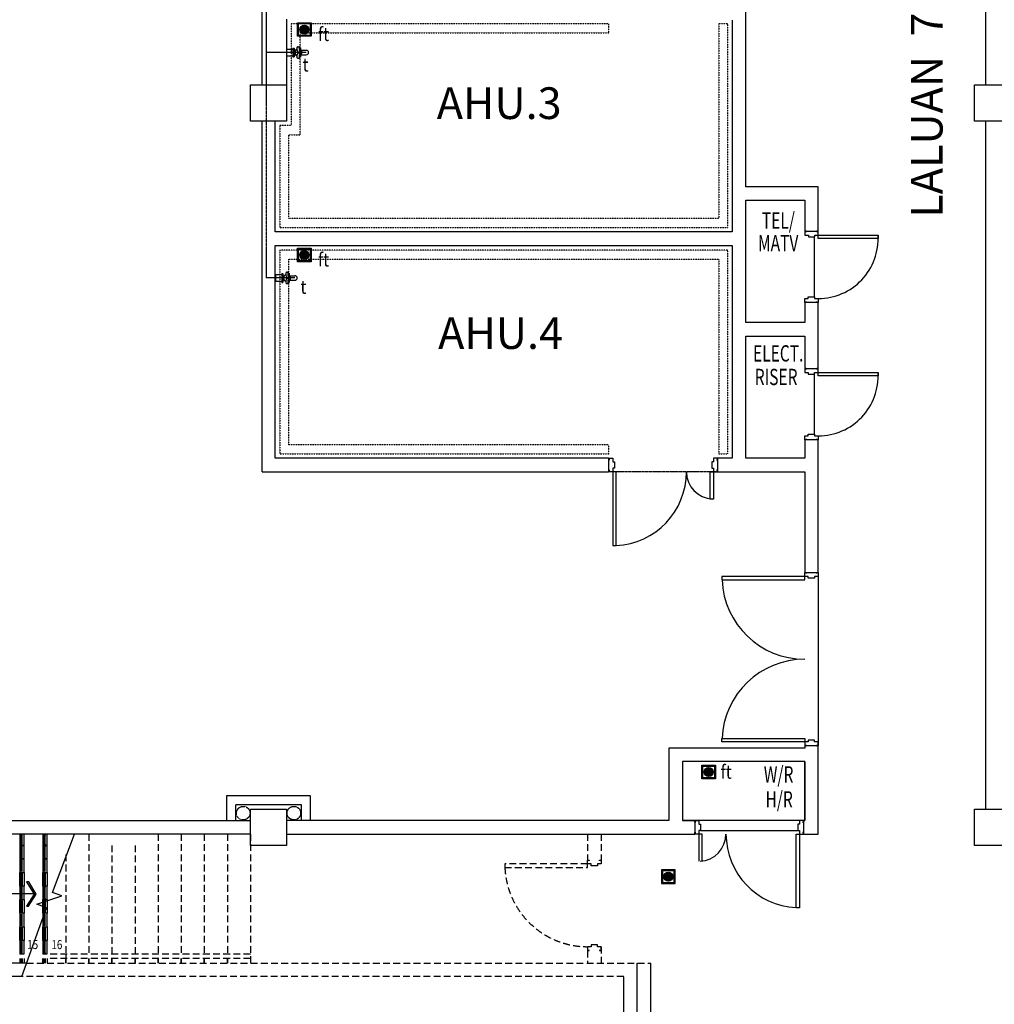
# Model space of a CAD drawing. Units: inches. Extents: x 500263 to 2879468, y -251999 to 643616.
# Drawn here: x 1157108 to 1167879, y -211842 to -200966 of the extents above; entities that cross this region are included whole.
import ezdxf
from ezdxf.enums import TextEntityAlignment as Align

# ---------------------------------------------------------------- set-up
doc = ezdxf.new("R2010")
doc.units = ezdxf.units.IN
doc.header["$LTSCALE"] = 3
doc.header["$MEASUREMENT"] = 0
for name, pattern in [('CENTER2', [1.125, 0.75, -0.125, 0.125, -0.125]), ('DASHED', [0.6, 0.3, -0.3]), ('DASHED2', [0.375, 0.25, -0.125]), ('HIDDEN', [0.375, 0.25, -0.125]), ('HIDDEN1', [0.2, 0.1, -0.1]), ('HIDDEN2', [0.1875, 0.125, -0.0625])]:
    doc.linetypes.add(name, pattern=pattern)
for name, color, linetype in [('1-8', 8, 'Continuous'), ('1-FURN', 250, 'Continuous'), ('1-TEXT', 58, 'Continuous'), ('CW', 3, 'Continuous')]:
    doc.layers.add(name, color=color, linetype=linetype)
doc.styles.add('BOLD', font='arial.ttf', dxfattribs={"width": 0.8})
doc.styles.add('DIM', font='romans.shx', dxfattribs={"width": 0.7, "height": 200})
doc.styles.add('ROMANS', font='romans.shx')

# ---------------------------------------------------------------- blocks, each defined once
blk = doc.blocks.new('34RSDFS')
at = {"layer": '1-FURN'}
for p, q in [((1179534, 185085), (1179684, 185085)), ((1179534, 184935), (1179534, 185085)), ((1179544, 185075), (1179674, 185075)), ((1179544, 184945), (1179544, 185075)), ((1179559, 185005), (1179614, 185060)), ((1179560, 185020), (1179599, 185059)), ((1179562, 184993), (1179626, 185057)), ((1179567, 184984), (1179635, 185053)), ((1179573, 184976), (1179643, 185046)), ((1179580, 184969), (1179650, 185039)), ((1179589, 184964), (1179655, 185030)), ((1179600, 184961), (1179658, 185019)), ((1179614, 184960), (1179659, 185005)), ((1179674, 185075), (1179674, 184945)), ((1179684, 185085), (1179684, 184935)), ((1179684, 184935), (1179534, 184935)), ((1179674, 184945), (1179544, 184945)), ((1179635, 184967), (1179652, 184985)), ((1179414, 184793), (1179484, 184793)), ((1179414, 184793), (1179414, 184719)), ((1179484, 184805), (1179496, 184805)), ((1179484, 184805), (1179484, 184707)), ((1179496, 184805), (1179496, 184707)), ((1179532, 184781), (1179532, 184814)), ((1179538, 184820), (1179550, 184820)), ((1179556, 184781), (1179556, 184814)), ((1179414, 184719), (1179484, 184719)), ((1179484, 184707), (1179496, 184707)), ((1179496, 184781), (1179514, 184781)), ((1179496, 184731), (1179514, 184731)), ((1179532, 184781), (1179536, 184756)), ((1179536, 184756), (1179532, 184731)), ((1179532, 184699), (1179532, 184731)), ((1179538, 184693), (1179550, 184693)), ((1179556, 184781), (1179552, 184756)), ((1179552, 184756), (1179556, 184731)), ((1179556, 184699), (1179556, 184731)), ((1179575, 184781), (1179631, 184781)), ((1179575, 184731), (1179631, 184731)), ((1179656, 184755), (1179656, 184757)), ((1179534, 182595), (1179684, 182595)), ((1179534, 182445), (1179534, 182595)), ((1179544, 182585), (1179674, 182585)), ((1179544, 182455), (1179544, 182585)), ((1179559, 182515), (1179614, 182570)), ((1179560, 182530), (1179599, 182569)), ((1179562, 182503), (1179626, 182567)), ((1179567, 182494), (1179635, 182563)), ((1179573, 182486), (1179643, 182556)), ((1179580, 182479), (1179650, 182549)), ((1179589, 182474), (1179655, 182540)), ((1179600, 182471), (1179658, 182529)), ((1179614, 182470), (1179659, 182515)), ((1179674, 182585), (1179674, 182455)), ((1179684, 182595), (1179684, 182445)), ((1179684, 182445), (1179534, 182445)), ((1179674, 182455), (1179544, 182455)), ((1179635, 182477), (1179652, 182495)), ((1179289, 182303), (1179359, 182303)), ((1179289, 182303), (1179289, 182229)), ((1179359, 182315), (1179371, 182315)), ((1179359, 182315), (1179359, 182217)), ((1179371, 182315), (1179371, 182217)), ((1179371, 182291), (1179389, 182291)), ((1179407, 182291), (1179407, 182324)), ((1179407, 182291), (1179411, 182266)), ((1179413, 182330), (1179425, 182330)), ((1179431, 182291), (1179427, 182266)), ((1179431, 182291), (1179431, 182324)), ((1179450, 182291), (1179506, 182291)), ((1179289, 182229), (1179359, 182229)), ((1179359, 182217), (1179371, 182217)), ((1179371, 182241), (1179389, 182241)), ((1179411, 182266), (1179407, 182241)), ((1179407, 182209), (1179407, 182241)), ((1179413, 182203), (1179425, 182203)), ((1179427, 182266), (1179431, 182241)), ((1179431, 182209), (1179431, 182241)), ((1179450, 182241), (1179506, 182241)), ((1179531, 182265), (1179531, 182267)), ((1183708, 175727), (1183558, 175727)), ((1183558, 175727), (1183558, 175577)), ((1183698, 175717), (1183568, 175717)), ((1183568, 175717), (1183568, 175587)), ((1183628, 175603), (1183583, 175648)), ((1183642, 175603), (1183584, 175661)), ((1183653, 175606), (1183587, 175672)), ((1183662, 175612), (1183592, 175681)), ((1183669, 175618), (1183599, 175689)), ((1183675, 175626), (1183607, 175695)), ((1183680, 175636), (1183616, 175700)), ((1183683, 175647), (1183628, 175702)), ((1183682, 175662), (1183643, 175701)), ((1183698, 175587), (1183698, 175717)), ((1183708, 175577), (1183708, 175727)), ((1183558, 175577), (1183708, 175577)), ((1183568, 175587), (1183698, 175587)), ((1183607, 175609), (1183590, 175627))]:
    blk.add_line(p, q, dxfattribs=at)
at = {"layer": '1-FURN', "linetype": 'Continuous'}
for p, q in [((1184002, 176884), (1184152, 176884)), ((1184002, 176734), (1184002, 176884)), ((1184012, 176874), (1184142, 176874)), ((1184012, 176744), (1184012, 176874)), ((1184027, 176804), (1184082, 176858)), ((1184028, 176818), (1184067, 176858)), ((1184030, 176792), (1184093, 176856)), ((1184034, 176783), (1184103, 176851)), ((1184040, 176775), (1184111, 176845)), ((1184142, 176874), (1184142, 176744)), ((1184152, 176884), (1184152, 176734)), ((1184142, 176744), (1184012, 176744)), ((1184048, 176768), (1184117, 176838)), ((1184057, 176763), (1184123, 176829)), ((1184068, 176760), (1184126, 176818)), ((1184081, 176759), (1184126, 176804)), ((1184102, 176766), (1184120, 176783)), ((1184152, 176734), (1184002, 176734))]:
    blk.add_line(p, q, dxfattribs=at)
at = {"layer": '1-FURN'}
for centre, radius in [((1179609, 185010), 50), ((1179544, 184756), 8.02), ((1179609, 182520), 50), ((1179419, 182266), 8.02), ((1183633, 175652), 50)]:
    blk.add_circle(centre, radius, dxfattribs=at)
at = {"layer": '1-FURN', "linetype": 'Continuous'}
blk.add_circle((1184077, 176809), 50, dxfattribs=at)
at = {"layer": '1-FURN'}
for centre, radius, start, end in [((1179544, 184756), 39.6, 107.6201, 252.3799), ((1179538, 184814), 6, 90, 180), ((1179550, 184814), 6, 0, 90), ((1179544, 184756), 39.6, 287.6201, 72.3799), ((1179538, 184699), 6, 180, 270), ((1179550, 184699), 6, 270, 0), ((1179631, 184756), 25, 270, 90), ((1179419, 182266), 39.6, 107.6201, 252.3799), ((1179413, 182324), 6, 90, 180), ((1179425, 182324), 6, 0, 90), ((1179419, 182266), 39.6, 287.6201, 72.3799), ((1179506, 182266), 25, 270, 90), ((1179413, 182209), 6, 180, 270), ((1179425, 182209), 6, 270, 0)]:
    blk.add_arc(centre, radius, start, end, dxfattribs=at)
at = {"layer": '1-FURN', "style": 'ROMANS', "width": 0.85}
for s, p in [('ft', (1179822, 184883)), ('t', (1179623, 184546)), ('ft', (1179822, 182393)), ('t', (1179599, 182091)), ('ft', (1184271, 176735))]:
    blk.add_text(s, height=150, dxfattribs=at).set_placement(p, align=Align.CENTER)

msp = doc.modelspace()

# ---------------------------------------------------------------- linework, layer by layer
at = {"layer": '1-8'}
for p, q in [((1159783.2, -194086.3), (1159783.2, -201686.3)), ((1160058.2, -200961.3), (1160058.2, -201686.3)), ((1164983.2, -200971.3), (1164983.2, -203311.3)), ((1159783.2, -202086.3), (1159783.2, -205961.3)), ((1159933.2, -203311.3), (1159933.2, -202086.3)), ((1164983.2, -203311.3), (1159933.2, -203311.3)), ((1159933.2, -205811.3), (1159933.2, -203461.3)), ((1159933.2, -203461.3), (1164983.2, -203461.3)), ((1164983.2, -203461.3), (1164983.2, -205811.3)), ((1165933.2, -207073.4), (1165933.2, -205606.3)), ((1164983.2, -205811.3), (1164819.2, -205811.3)), ((1164819.2, -205811.3), (1164819.2, -205961.3)), ((1164819.2, -205961.3), (1165783.2, -205961.3)), ((1165783.2, -205961.3), (1165783.2, -207073.4)), ((1165783.2, -207073.4), (1165933.2, -207073.4))]:
    msp.add_line(p, q, dxfattribs=at)
at = {"layer": '1-8', "linetype": 'HIDDEN2'}
for p, q in [((1167783.2, -199161.3), (1167783.2, -201686.3)), ((1167783.2, -202086.3), (1167783.2, -209686.3)), ((1163619.2, -205811.3), (1159933.2, -205811.3)), ((1163619.2, -205961.3), (1163619.2, -205811.3)), ((1159783.2, -205961.3), (1163619.2, -205961.3)), ((1165933.2, -208987.4), (1165783.2, -208987.4)), ((1165783.2, -208987.4), (1165783.2, -209011.3)), ((1165933.2, -209961.3), (1165933.2, -208987.4)), ((1165783.2, -209161.3), (1165783.2, -209811.3)), ((1152058.2, -209811.3), (1159658.2, -209811.3)), ((1164283.2, -209811.3), (1160058.2, -209811.3)), ((1159658.2, -209961.3), (1152058.2, -209961.3)), ((1160058.2, -209961.3), (1164570.6, -209961.3))]:
    msp.add_line(p, q, dxfattribs=at)
at = {"layer": '1-8', "linetype": 'Continuous'}
for p, q in [((1165133.2, -202811.3), (1165133.2, -200811.3)), ((1165933.2, -202811.3), (1165133.2, -202811.3)), ((1165933.2, -203303.4), (1165933.2, -202811.3)), ((1165133.2, -204311.3), (1165133.2, -202961.3)), ((1165133.2, -202961.3), (1165783.2, -202961.3)), ((1165783.2, -202961.3), (1165783.2, -203303.4)), ((1164983.2, -203461.3), (1164983.2, -205811.3)), ((1165783.2, -204089.4), (1165783.2, -204311.3)), ((1165933.2, -204820.3), (1165933.2, -204089.4)), ((1165783.2, -204311.3), (1165133.2, -204311.3)), ((1165133.2, -205811.3), (1165133.2, -204461.3)), ((1165133.2, -204461.3), (1165783.2, -204461.3)), ((1165783.2, -204461.3), (1165783.2, -204820.3)), ((1165783.2, -205606.3), (1165783.2, -205811.3)), ((1165933.2, -206556.2), (1165933.2, -205606.3)), ((1164983.2, -205811.3), (1164819.2, -205811.3)), ((1164819.2, -205811.3), (1164819.2, -205961.3)), ((1165783.2, -205811.3), (1165133.2, -205811.3)), ((1164819.2, -205961.3), (1165783.2, -205961.3)), ((1165783.2, -209011.3), (1164283.2, -209011.3)), ((1164283.2, -209011.3), (1164283.2, -209811.3)), ((1165933.2, -209811.3), (1165933.2, -209011.3)), ((1165783.2, -209161.3), (1164433.2, -209161.3)), ((1164433.2, -209161.3), (1164433.2, -209811.3)), ((1165783.2, -209811.3), (1165783.2, -209161.3)), ((1165783.2, -209811.3), (1164433.2, -209811.3)), ((1164433.2, -209811.3), (1164570.6, -209811.3)), ((1164433.2, -209811.3), (1164570.6, -209811.3)), ((1165770.6, -209961.3), (1165933.2, -209961.3)), ((1165770.6, -209961.3), (1165933.2, -209961.3))]:
    msp.add_line(p, q, dxfattribs=at)
at = {"layer": '1-8', "color": 250, "linetype": 'DASHED'}
msp.add_line((1160108.2, -201636.3), (1160108.2, -201636.3), dxfattribs=at)
at = {"layer": '1-8', "color": 250, "linetype": 'Continuous'}
for p, q in [((1165783.2, -203303.4), (1165933.2, -203303.4)), ((1165801.3, -203303.4), (1165783.8, -203303.4)), ((1165783.8, -203303.4), (1165783.8, -203346.4)), ((1165783.8, -203346.4), (1165823.8, -203346.4)), ((1165801.3, -203313.4), (1165801.3, -203303.4)), ((1165823.8, -203346.4), (1165823.8, -203366.4)), ((1165823.8, -203366.4), (1165893.8, -203366.4)), ((1165893.2, -204026.4), (1165893.2, -203366.4)), ((1165893.8, -203366.4), (1165893.8, -203346.4)), ((1165893.8, -203346.4), (1165933.8, -203346.4)), ((1165933.8, -203303.4), (1165916.3, -203303.4)), ((1165916.3, -203303.4), (1165916.3, -203313.4)), ((1165933.2, -203384.4), (1165933.2, -203346.4)), ((1165933.2, -203346.4), (1166594.1, -203346.4)), ((1165933.8, -203346.4), (1165933.8, -203303.4)), ((1166594.1, -203346.4), (1166594.1, -203384.4)), ((1166594.1, -203384.4), (1165933.2, -203384.4)), ((1165823.2, -204046.4), (1165823.2, -204026.4)), ((1165823.2, -204026.4), (1165893.2, -204026.4)), ((1165893.2, -204026.4), (1165893.2, -204046.4)), ((1165783.2, -204089.4), (1165783.2, -204046.4)), ((1165783.2, -204046.4), (1165823.2, -204046.4)), ((1165933.2, -204089.4), (1165783.2, -204089.4)), ((1165800.7, -204089.4), (1165783.2, -204089.4)), ((1165800.7, -204079.4), (1165800.7, -204089.4)), ((1165893.2, -204046.4), (1165933.2, -204046.4)), ((1165915.7, -204089.4), (1165915.7, -204079.4)), ((1165933.2, -204089.4), (1165915.7, -204089.4)), ((1165933.2, -204046.4), (1165933.2, -204089.4)), ((1165783.2, -204820.3), (1165933.2, -204820.3)), ((1165800.7, -204820.3), (1165783.2, -204820.3)), ((1165783.2, -204820.3), (1165783.2, -204863.3)), ((1165783.2, -204863.3), (1165823.2, -204863.3)), ((1165800.7, -204830.3), (1165800.7, -204820.3)), ((1165823.2, -204863.3), (1165823.2, -204883.3)), ((1165823.2, -204883.3), (1165893.2, -204883.3)), ((1165893.2, -204883.3), (1165893.2, -204863.3)), ((1165893.2, -204863.3), (1165933.2, -204863.3)), ((1165893.2, -205543.3), (1165893.2, -204883.3)), ((1165933.2, -204820.3), (1165915.7, -204820.3)), ((1165915.7, -204820.3), (1165915.7, -204830.3)), ((1165933.2, -204863.3), (1165933.2, -204820.3)), ((1165933.2, -204901.3), (1165933.2, -204863.3)), ((1165933.2, -204863.3), (1166594.1, -204863.3)), ((1166594.1, -204901.3), (1165933.2, -204901.3)), ((1166594.1, -204863.3), (1166594.1, -204901.3)), ((1165823.2, -205563.3), (1165823.2, -205543.3)), ((1165823.2, -205543.3), (1165893.2, -205543.3)), ((1165893.2, -205543.3), (1165893.2, -205563.3)), ((1165783.2, -205606.3), (1165783.2, -205563.3)), ((1165783.2, -205563.3), (1165823.2, -205563.3)), ((1165933.2, -205606.3), (1165783.2, -205606.3)), ((1165800.7, -205606.3), (1165783.2, -205606.3)), ((1165800.7, -205596.3), (1165800.7, -205606.3)), ((1165893.2, -205563.3), (1165933.2, -205563.3)), ((1165915.7, -205606.3), (1165915.7, -205596.3)), ((1165933.2, -205606.3), (1165915.7, -205606.3)), ((1165933.2, -205563.3), (1165933.2, -205606.3)), ((1165933.2, -207071.3), (1165933.2, -208987.4)), ((1164570.6, -209811.3), (1164570.6, -209961.3)), ((1165727.6, -209811.3), (1164613.6, -209811.3)), ((1165770.6, -209811.3), (1165783.2, -209811.3)), ((1165770.6, -209811.3), (1165770.6, -209961.3)), ((1165770.6, -209811.3), (1165783.2, -209811.3)), ((1164633.6, -209921.3), (1165707.6, -209921.3))]:
    msp.add_line(p, q, dxfattribs=at)
at = {"layer": '1-8', "color": 250, "ltscale": 0.15}
for p, q in [((1163619.2, -205828.8), (1163619.2, -205811.3)), ((1163619.2, -205811.3), (1163662.2, -205811.3)), ((1163629.2, -205828.8), (1163619.2, -205828.8)), ((1163662.2, -205811.3), (1163662.2, -205851.3)), ((1163662.2, -205851.3), (1163682.2, -205851.3)), ((1163682.2, -205851.3), (1163682.2, -205921.3)), ((1164776.2, -205851.3), (1164756.2, -205851.3)), ((1164756.2, -205851.3), (1164756.2, -205921.3)), ((1164819.2, -205811.3), (1164776.2, -205811.3)), ((1164776.2, -205811.3), (1164776.2, -205851.3)), ((1164809.2, -205828.8), (1164819.2, -205828.8)), ((1164819.2, -205828.8), (1164819.2, -205811.3)), ((1163619.2, -205961.3), (1163619.2, -205943.8)), ((1163619.2, -205943.8), (1163629.2, -205943.8)), ((1163662.2, -205961.3), (1163619.2, -205961.3)), ((1163682.2, -205921.3), (1163662.2, -205921.3)), ((1163662.2, -205921.3), (1163662.2, -205961.3)), ((1163700.2, -205961.3), (1163662.2, -205961.3)), ((1163662.2, -205961.3), (1163662.2, -206775.3)), ((1163700.2, -206775.3), (1163700.2, -205961.3)), ((1164756.2, -205921.3), (1164776.2, -205921.3)), ((1164776.2, -205921.3), (1164776.2, -205961.3)), ((1164776.2, -205961.3), (1164819.2, -205961.3)), ((1164819.2, -205943.8), (1164809.2, -205943.8)), ((1164819.2, -205961.3), (1164819.2, -205943.8)), ((1163662.2, -206775.3), (1163700.2, -206775.3))]:
    msp.add_line(p, q, dxfattribs=at)
at = {"layer": '1-8', "color": 250, "linetype": 'DASHED2'}
msp.add_line((1164819.2, -205961.3), (1163619.2, -205961.3), dxfattribs=at)
at = {"layer": '1-8', "color": 250, "ltscale": 0.1}
for p, q in [((1164738.2, -205961.3), (1164776.2, -205961.3)), ((1164738.2, -206261.3), (1164738.2, -205961.3)), ((1164776.2, -205961.3), (1164776.2, -206261.3)), ((1164776.2, -206261.3), (1164738.2, -206261.3))]:
    msp.add_line(p, q, dxfattribs=at)
at = {"layer": '1-8', "color": 250, "linetype": 'Continuous', "ltscale": 0.15}
for p, q in [((1165783.2, -207116.4), (1165783.2, -207073.4)), ((1165783.2, -207073.4), (1165800.7, -207073.4)), ((1165800.7, -207073.4), (1165800.7, -207083.4)), ((1165915.7, -207083.4), (1165915.7, -207073.4)), ((1165915.7, -207073.4), (1165933.2, -207073.4)), ((1165933.2, -207073.4), (1165933.2, -207116.4)), ((1165783.2, -207116.4), (1164869.2, -207116.4)), ((1164869.2, -207116.4), (1164869.2, -207154.4)), ((1164869.2, -207154.4), (1165783.2, -207154.4)), ((1165783.2, -207154.4), (1165783.2, -207116.4)), ((1165823.2, -207116.4), (1165783.2, -207116.4)), ((1165823.2, -207136.4), (1165823.2, -207116.4)), ((1165893.2, -207136.4), (1165823.2, -207136.4)), ((1165933.2, -207116.4), (1165893.2, -207116.4)), ((1165893.2, -207116.4), (1165893.2, -207136.4)), ((1164869.2, -208944.4), (1164869.2, -208906.4)), ((1164869.2, -208906.4), (1165783.2, -208906.4)), ((1165783.2, -208906.4), (1165783.2, -208944.4)), ((1165893.2, -208924.4), (1165823.2, -208924.4)), ((1165823.2, -208924.4), (1165823.2, -208944.4)), ((1165893.2, -208944.4), (1165893.2, -208924.4)), ((1165783.2, -208944.4), (1164869.2, -208944.4)), ((1165823.2, -208944.4), (1165783.2, -208944.4)), ((1165783.2, -208944.4), (1165783.2, -208987.4)), ((1165783.2, -208987.4), (1165800.7, -208987.4)), ((1165800.7, -208987.4), (1165800.7, -208977.4)), ((1165933.2, -208944.4), (1165893.2, -208944.4)), ((1165915.7, -208977.4), (1165915.7, -208987.4)), ((1165915.7, -208987.4), (1165933.2, -208987.4)), ((1165933.2, -208987.4), (1165933.2, -208944.4)), ((1164570.6, -209828.8), (1164570.6, -209811.3)), ((1164570.6, -209811.3), (1164613.6, -209811.3)), ((1164580.6, -209828.8), (1164570.6, -209828.8)), ((1164613.6, -209811.3), (1164613.6, -209851.3)), ((1164613.6, -209851.3), (1164633.6, -209851.3)), ((1164633.6, -209851.3), (1164633.6, -209921.3)), ((1165727.6, -209851.3), (1165707.6, -209851.3)), ((1165707.6, -209851.3), (1165707.6, -209921.3)), ((1165770.6, -209811.3), (1165727.6, -209811.3)), ((1165727.6, -209811.3), (1165727.6, -209851.3)), ((1165760.6, -209828.8), (1165770.6, -209828.8)), ((1165770.6, -209828.8), (1165770.6, -209811.3)), ((1164570.6, -209961.3), (1164570.6, -209943.8)), ((1164570.6, -209943.8), (1164580.6, -209943.8)), ((1164613.6, -209961.3), (1164570.6, -209961.3)), ((1164633.6, -209921.3), (1164613.6, -209921.3)), ((1164613.6, -209921.3), (1164613.6, -209961.3)), ((1165689.6, -209961.3), (1165727.6, -209961.3)), ((1165689.6, -210775.3), (1165689.6, -209961.3)), ((1165707.6, -209921.3), (1165727.6, -209921.3)), ((1165727.6, -209921.3), (1165727.6, -209961.3)), ((1165727.6, -209961.3), (1165727.6, -210775.3)), ((1165727.6, -209961.3), (1165770.6, -209961.3)), ((1165770.6, -209943.8), (1165760.6, -209943.8)), ((1165770.6, -209961.3), (1165770.6, -209943.8)), ((1165727.6, -210775.3), (1165689.6, -210775.3))]:
    msp.add_line(p, q, dxfattribs=at)
at = {"layer": '1-8', "color": 250}
for p, q in [((1157108.2, -209961.3), (1157108.2, -210011.3)), ((1157158.2, -209961.3), (1157108.2, -209961.3)), ((1157108.2, -209961.3), (1157108.2, -210011.3)), ((1157108.2, -210011.3), (1157108.2, -211286.7)), ((1157108.2, -210011.3), (1157108.2, -210086.3)), ((1157113.2, -210011.3), (1157113.2, -209972.8)), ((1157113.2, -210074.8), (1157113.2, -210011.3)), ((1157116.2, -210011.3), (1157116.2, -209972.8)), ((1157116.2, -210074.8), (1157116.2, -210011.3)), ((1157123.2, -210011.3), (1157123.2, -209972.8)), ((1157123.2, -210074.8), (1157123.2, -210011.3)), ((1157126.2, -210011.3), (1157126.2, -209972.8)), ((1157126.2, -210074.8), (1157126.2, -210011.3)), ((1157133.2, -210011.3), (1157133.2, -209972.8)), ((1157133.2, -210074.8), (1157133.2, -210011.3)), ((1157136.2, -210011.3), (1157136.2, -209972.8)), ((1157136.2, -210074.8), (1157136.2, -210011.3)), ((1157158.2, -210011.3), (1157158.2, -209961.3)), ((1157158.2, -210086.3), (1157158.2, -210011.3)), ((1157363.2, -209961.3), (1157363.2, -210011.3)), ((1157413.2, -209961.3), (1157363.2, -209961.3)), ((1157363.2, -209961.3), (1157363.2, -210011.3)), ((1157363.2, -210011.3), (1157363.2, -211286.7)), ((1157363.2, -210011.3), (1157363.2, -210086.3)), ((1157368.2, -210011.3), (1157368.2, -209972.8)), ((1157368.2, -210074.8), (1157368.2, -210011.3)), ((1157371.2, -210011.3), (1157371.2, -209972.8)), ((1157371.2, -210074.8), (1157371.2, -210011.3)), ((1157378.2, -210011.3), (1157378.2, -209972.8)), ((1157378.2, -210074.8), (1157378.2, -210011.3)), ((1157381.2, -210011.3), (1157381.2, -209972.8)), ((1157381.2, -210074.8), (1157381.2, -210011.3)), ((1157388.2, -210011.3), (1157388.2, -209972.8)), ((1157388.2, -210074.8), (1157388.2, -210011.3)), ((1157391.2, -210011.3), (1157391.2, -209972.8)), ((1157391.2, -210074.8), (1157391.2, -210011.3)), ((1157413.2, -210011.3), (1157413.2, -209961.3)), ((1157413.2, -210086.3), (1157413.2, -210011.3)), ((1157469, -210605.9), (1157713.3, -209961.3)), ((1157108.2, -210086.3), (1157158.2, -210086.3)), ((1157158.2, -210086.3), (1157108.2, -210086.3)), ((1157108.2, -210086.3), (1157108.2, -210236.3)), ((1157113.2, -210224.8), (1157113.2, -210097.8)), ((1157116.2, -210224.8), (1157116.2, -210097.8)), ((1157123.2, -210224.8), (1157123.2, -210097.8)), ((1157126.2, -210224.8), (1157126.2, -210097.8)), ((1157133.2, -210224.8), (1157133.2, -210097.8)), ((1157136.2, -210224.8), (1157136.2, -210097.8)), ((1157158.2, -210236.3), (1157158.2, -210086.3)), ((1157363.2, -210086.3), (1157413.2, -210086.3)), ((1157413.2, -210086.3), (1157363.2, -210086.3)), ((1157363.2, -210086.3), (1157363.2, -210236.3)), ((1157368.2, -210224.8), (1157368.2, -210097.8)), ((1157371.2, -210224.8), (1157371.2, -210097.8)), ((1157378.2, -210224.8), (1157378.2, -210097.8)), ((1157381.2, -210224.8), (1157381.2, -210097.8)), ((1157388.2, -210224.8), (1157388.2, -210097.8)), ((1157391.2, -210224.8), (1157391.2, -210097.8)), ((1157413.2, -210236.3), (1157413.2, -210086.3)), ((1157108.2, -210186.3), (1157108.2, -211286.7)), ((1157363.2, -210186.3), (1157363.2, -211286.7)), ((1157108.2, -210236.3), (1157158.2, -210236.3)), ((1157158.2, -210236.3), (1157108.2, -210236.3)), ((1157108.2, -210236.3), (1157108.2, -210386.3)), ((1157113.2, -210374.8), (1157113.2, -210247.8)), ((1157116.2, -210374.8), (1157116.2, -210247.8)), ((1157123.2, -210374.8), (1157123.2, -210247.8)), ((1157126.2, -210374.8), (1157126.2, -210247.8)), ((1157133.2, -210374.8), (1157133.2, -210247.8)), ((1157136.2, -210374.8), (1157136.2, -210247.8)), ((1157158.2, -210386.3), (1157158.2, -210236.3)), ((1157363.2, -210236.3), (1157413.2, -210236.3)), ((1157413.2, -210236.3), (1157363.2, -210236.3)), ((1157363.2, -210236.3), (1157363.2, -210386.3)), ((1157368.2, -210374.8), (1157368.2, -210247.8)), ((1157371.2, -210374.8), (1157371.2, -210247.8)), ((1157378.2, -210374.8), (1157378.2, -210247.8)), ((1157381.2, -210374.8), (1157381.2, -210247.8)), ((1157388.2, -210374.8), (1157388.2, -210247.8)), ((1157391.2, -210374.8), (1157391.2, -210247.8)), ((1157413.2, -210386.3), (1157413.2, -210236.3)), ((1157108.2, -210386.3), (1157158.2, -210386.3)), ((1157108.2, -210536.3), (1157108.2, -210386.3)), ((1157108.2, -210386.3), (1157158.2, -210386.3)), ((1157113.2, -210397.8), (1157113.2, -210524.8)), ((1157116.2, -210397.8), (1157116.2, -210524.8)), ((1157123.2, -210397.8), (1157123.2, -210524.8)), ((1157126.2, -210397.8), (1157126.2, -210524.8)), ((1157133.2, -210397.8), (1157133.2, -210524.8)), ((1157136.2, -210397.8), (1157136.2, -210524.8)), ((1157158.2, -210386.3), (1157158.2, -210536.3)), ((1157363.2, -210386.3), (1157413.2, -210386.3)), ((1157363.2, -210536.3), (1157363.2, -210386.3)), ((1157363.2, -210386.3), (1157413.2, -210386.3)), ((1157368.2, -210397.8), (1157368.2, -210524.8)), ((1157371.2, -210397.8), (1157371.2, -210524.8)), ((1157378.2, -210397.8), (1157378.2, -210524.8)), ((1157381.2, -210397.8), (1157381.2, -210524.8)), ((1157388.2, -210397.8), (1157388.2, -210524.8)), ((1157391.2, -210397.8), (1157391.2, -210524.8)), ((1157413.2, -210386.3), (1157413.2, -210536.3)), ((1157158.2, -210536.3), (1157108.2, -210536.3)), ((1157108.2, -210536.3), (1157108.2, -210686.3)), ((1157158.2, -210536.3), (1157108.2, -210536.3)), ((1157113.2, -210674.8), (1157113.2, -210547.8)), ((1157116.2, -210674.8), (1157116.2, -210547.8)), ((1157123.2, -210674.8), (1157123.2, -210547.8)), ((1157126.2, -210674.8), (1157126.2, -210547.8)), ((1157133.2, -210674.8), (1157133.2, -210547.8)), ((1157136.2, -210674.8), (1157136.2, -210547.8)), ((1157158.2, -210686.3), (1157158.2, -210536.3)), ((1157413.2, -210536.3), (1157363.2, -210536.3)), ((1157363.2, -210536.3), (1157363.2, -210686.3)), ((1157413.2, -210536.3), (1157363.2, -210536.3)), ((1157368.2, -210674.8), (1157368.2, -210547.8)), ((1157371.2, -210674.8), (1157371.2, -210547.8)), ((1157378.2, -210674.8), (1157378.2, -210547.8)), ((1157381.2, -210674.8), (1157381.2, -210547.8)), ((1157388.2, -210674.8), (1157388.2, -210547.8)), ((1157391.2, -210674.8), (1157391.2, -210547.8)), ((1157413.2, -210686.3), (1157413.2, -210536.3)), ((1157291.8, -210623.3), (1151629.8, -210623.3)), ((1157298.9, -210736.5), (1157574.4, -210645.9)), ((1157574.4, -210645.9), (1157469, -210605.9)), ((1157108.2, -210686.3), (1157158.2, -210686.3)), ((1157108.2, -210836.3), (1157108.2, -210686.3)), ((1157108.2, -210686.3), (1157158.2, -210686.3)), ((1157113.2, -210697.8), (1157113.2, -210824.8)), ((1157116.2, -210697.8), (1157116.2, -210824.8)), ((1157123.2, -210697.8), (1157123.2, -210824.8)), ((1157126.2, -210697.8), (1157126.2, -210824.8)), ((1157133.2, -210697.8), (1157133.2, -210824.8)), ((1157133.3, -211536.7), (1157404.3, -210776.5)), ((1157136.2, -210697.8), (1157136.2, -210824.8)), ((1157158.2, -210686.3), (1157158.2, -210836.3)), ((1157404.3, -210776.5), (1157298.9, -210736.5)), ((1157363.2, -210686.3), (1157413.2, -210686.3)), ((1157363.2, -210836.3), (1157363.2, -210686.3)), ((1157363.2, -210686.3), (1157413.2, -210686.3)), ((1157368.2, -210697.8), (1157368.2, -210824.8)), ((1157371.2, -210697.8), (1157371.2, -210824.8)), ((1157378.2, -210697.8), (1157378.2, -210824.8)), ((1157381.2, -210697.8), (1157381.2, -210824.8)), ((1157388.2, -210697.8), (1157388.2, -210824.8)), ((1157391.2, -210697.8), (1157391.2, -210824.8)), ((1157413.2, -210686.3), (1157413.2, -210836.3)), ((1157158.2, -210836.3), (1157108.2, -210836.3)), ((1157158.2, -210836.3), (1157108.2, -210836.3)), ((1157108.2, -210836.3), (1157108.2, -210986.3)), ((1157113.2, -210974.8), (1157113.2, -210847.8)), ((1157116.2, -210974.8), (1157116.2, -210847.8)), ((1157123.2, -210974.8), (1157123.2, -210847.8)), ((1157126.2, -210974.8), (1157126.2, -210847.8)), ((1157133.2, -210974.8), (1157133.2, -210847.8)), ((1157136.2, -210974.8), (1157136.2, -210847.8)), ((1157158.2, -210986.3), (1157158.2, -210836.3)), ((1157413.2, -210836.3), (1157363.2, -210836.3)), ((1157413.2, -210836.3), (1157363.2, -210836.3)), ((1157363.2, -210836.3), (1157363.2, -210986.3)), ((1157368.2, -210974.8), (1157368.2, -210847.8)), ((1157371.2, -210974.8), (1157371.2, -210847.8)), ((1157378.2, -210974.8), (1157378.2, -210847.8)), ((1157381.2, -210974.8), (1157381.2, -210847.8)), ((1157388.2, -210974.8), (1157388.2, -210847.8)), ((1157391.2, -210974.8), (1157391.2, -210847.8)), ((1157413.2, -210986.3), (1157413.2, -210836.3)), ((1157108.2, -210986.3), (1157158.2, -210986.3)), ((1157108.2, -211136.3), (1157108.2, -210986.3)), ((1157108.2, -210986.3), (1157158.2, -210986.3)), ((1157158.2, -210986.3), (1157158.2, -211136.3)), ((1157363.2, -210986.3), (1157413.2, -210986.3)), ((1157363.2, -211136.3), (1157363.2, -210986.3)), ((1157363.2, -210986.3), (1157413.2, -210986.3)), ((1157413.2, -210986.3), (1157413.2, -211136.3)), ((1157113.2, -210997.8), (1157113.2, -211124.8)), ((1157116.2, -210997.8), (1157116.2, -211124.8)), ((1157123.2, -210997.8), (1157123.2, -211124.8)), ((1157126.2, -210997.8), (1157126.2, -211124.8)), ((1157133.2, -210997.8), (1157133.2, -211124.8)), ((1157136.2, -210997.8), (1157136.2, -211124.8)), ((1157368.2, -210997.8), (1157368.2, -211124.8)), ((1157371.2, -210997.8), (1157371.2, -211124.8)), ((1157378.2, -210997.8), (1157378.2, -211124.8)), ((1157381.2, -210997.8), (1157381.2, -211124.8)), ((1157388.2, -210997.8), (1157388.2, -211124.8)), ((1157391.2, -210997.8), (1157391.2, -211124.8)), ((1157158.2, -211136.3), (1157108.2, -211136.3)), ((1157158.2, -211136.3), (1157108.2, -211136.3)), ((1157108.2, -211136.3), (1157108.2, -211286.3)), ((1157113.2, -211274.8), (1157113.2, -211147.8)), ((1157116.2, -211274.8), (1157116.2, -211147.8)), ((1157123.2, -211274.8), (1157123.2, -211147.8)), ((1157126.2, -211274.8), (1157126.2, -211147.8)), ((1157133.2, -211274.8), (1157133.2, -211147.8)), ((1157136.2, -211274.8), (1157136.2, -211147.8)), ((1157158.2, -211286.3), (1157158.2, -211136.3)), ((1157413.2, -211136.3), (1157363.2, -211136.3)), ((1157413.2, -211136.3), (1157363.2, -211136.3)), ((1157363.2, -211136.3), (1157363.2, -211286.3)), ((1157368.2, -211274.8), (1157368.2, -211147.8)), ((1157371.2, -211274.8), (1157371.2, -211147.8)), ((1157378.2, -211274.8), (1157378.2, -211147.8)), ((1157381.2, -211274.8), (1157381.2, -211147.8)), ((1157388.2, -211274.8), (1157388.2, -211147.8)), ((1157391.2, -211274.8), (1157391.2, -211147.8)), ((1157413.2, -211286.3), (1157413.2, -211136.3)), ((1157108.2, -211286.3), (1157158.2, -211286.3)), ((1157363.2, -211286.3), (1157413.2, -211286.3)), ((1157618.2, -211286.7), (1157618.2, -211386.7)), ((1157108.2, -211336.7), (1157108.2, -211386.7)), ((1157113.2, -211336.7), (1157113.2, -211386.7)), ((1157116.2, -211336.7), (1157116.2, -211386.7)), ((1157123.2, -211336.7), (1157123.2, -211386.7)), ((1157126.2, -211336.7), (1157126.2, -211386.7)), ((1157133.2, -211336.7), (1157133.2, -211386.7)), ((1157136.2, -211336.7), (1157136.2, -211386.7)), ((1157158.2, -211336.7), (1157158.2, -211386.7)), ((1157363.2, -211336.7), (1157363.2, -211386.7)), ((1157363.2, -211336.7), (1157363.2, -211386.7)), ((1157363.2, -211386.7), (1157363.2, -211336.7)), ((1157368.2, -211336.7), (1157368.2, -211386.7)), ((1157371.2, -211336.7), (1157371.2, -211386.7)), ((1157378.2, -211336.7), (1157378.2, -211386.7)), ((1157381.2, -211336.7), (1157381.2, -211386.7)), ((1157388.2, -211336.7), (1157388.2, -211386.7)), ((1157391.2, -211336.7), (1157391.2, -211386.7)), ((1157413.2, -211336.7), (1157413.2, -211386.7)), ((1157618.2, -211336.7), (1157618.2, -211386.7)), ((1157618.2, -211386.7), (1157618.2, -211336.7)), ((1157873.2, -211336.7), (1157873.2, -211386.7)), ((1157873.2, -211336.7), (1157873.2, -211386.7)), ((1157873.2, -211386.7), (1157873.2, -211336.7)), ((1158128.2, -211336.7), (1158128.2, -211386.7)), ((1158128.2, -211336.7), (1158128.2, -211386.7)), ((1158128.2, -211386.7), (1158128.2, -211336.7)), ((1158383.2, -211336.7), (1158383.2, -211386.7)), ((1158383.2, -211336.7), (1158383.2, -211386.7)), ((1158383.2, -211386.7), (1158383.2, -211336.7)), ((1158638.2, -211336.7), (1158638.2, -211386.7)), ((1158638.2, -211336.7), (1158638.2, -211386.7)), ((1158638.2, -211386.7), (1158638.2, -211336.7)), ((1158893.2, -211336.7), (1158893.2, -211386.7)), ((1158893.2, -211336.7), (1158893.2, -211386.7)), ((1158893.2, -211386.7), (1158893.2, -211336.7)), ((1159148.2, -211336.7), (1159148.2, -211386.7)), ((1159148.2, -211336.7), (1159148.2, -211386.7)), ((1159148.2, -211386.7), (1159148.2, -211336.7)), ((1159403.2, -211336.7), (1159403.2, -211386.7)), ((1159403.2, -211336.7), (1159403.2, -211386.7)), ((1159403.2, -211386.7), (1159403.2, -211336.7))]:
    msp.add_line(p, q, dxfattribs=at)
at = {"layer": '1-8', "color": 250, "linetype": 'HIDDEN', "ltscale": 100}
for p, q in [((1157873.2, -209961.3), (1157873.2, -211286.7)), ((1158638.2, -209961.3), (1158638.2, -211286.7)), ((1158893.2, -209961.3), (1158893.2, -211286.7)), ((1159148.2, -209961.3), (1159148.2, -211286.7)), ((1159403.2, -209961.3), (1159403.2, -211286.7)), ((1159658.2, -209961.3), (1159658.2, -211386.7)), ((1158128.2, -210086.3), (1158128.2, -211286.7)), ((1158383.2, -210086.3), (1158383.2, -211286.7)), ((1157618.2, -210186.3), (1157618.2, -211286.7)), ((1159658.2, -211286.7), (1157432, -211286.7)), ((1159658.2, -211336.7), (1157414.2, -211336.7))]:
    msp.add_line(p, q, dxfattribs=at)
at = {"layer": '1-8', "linetype": 'HIDDEN', "ltscale": 100}
for p, q in [((1163383.3, -209961.3), (1163383.3, -210292)), ((1163533.3, -209961.3), (1163533.3, -210292)), ((1163383.3, -210292), (1162469.3, -210292)), ((1162469.3, -210292), (1162469.3, -210330)), ((1162469.3, -210330), (1163383.3, -210330)), ((1163383.3, -210292), (1163383.3, -210249)), ((1163383.3, -210249), (1163400.8, -210249)), ((1163383.3, -210330), (1163383.3, -210292)), ((1163423.3, -210292), (1163383.3, -210292)), ((1163400.8, -210249), (1163400.8, -210259)), ((1163423.3, -210312), (1163423.3, -210292)), ((1163493.3, -210312), (1163423.3, -210312)), ((1163533.3, -210292), (1163493.3, -210292)), ((1163493.3, -210292), (1163493.3, -210312)), ((1163515.8, -210259), (1163515.8, -210249)), ((1163515.8, -210249), (1163533.3, -210249)), ((1163533.3, -210249), (1163533.3, -210292)), ((1163423.3, -211206), (1163383.3, -211206)), ((1163383.3, -211206), (1163383.3, -211249)), ((1163493.3, -211186), (1163423.3, -211186)), ((1163423.3, -211186), (1163423.3, -211206)), ((1163493.3, -211206), (1163493.3, -211186)), ((1163533.3, -211206), (1163493.3, -211206)), ((1163533.3, -211206), (1163533.3, -211386.7)), ((1163533.3, -211249), (1163533.3, -211206)), ((1163383.3, -211249), (1163383.3, -211386.7)), ((1163383.3, -211249), (1163400.8, -211249)), ((1163400.8, -211249), (1163400.8, -211239)), ((1163515.8, -211239), (1163515.8, -211249)), ((1163515.8, -211249), (1163533.3, -211249)), ((1157186.8, -211386.7), (1164083.2, -211386.7)), ((1163783.2, -211536.7), (1157133.3, -211536.7))]:
    msp.add_line(p, q, dxfattribs=at)
at = {"layer": '1-8', "color": 250, "linetype": 'Continuous', "ltscale": 0.1}
for p, q in [((1164651.6, -209961.3), (1164613.6, -209961.3)), ((1164613.6, -209961.3), (1164613.6, -210261.3)), ((1164651.6, -210261.3), (1164651.6, -209961.3))]:
    msp.add_line(p, q, dxfattribs=at)
at = {"layer": '1-8', "color": 250, "ltscale": 3}
for p, q in [((1157208.5, -210489), (1157185.2, -210488.7)), ((1157185.2, -210488.7), (1157268.6, -210624)), ((1157291.9, -210624.2), (1157208.5, -210489)), ((1157268.6, -210624), (1157182.1, -210757.3)), ((1157205.4, -210757.5), (1157291.9, -210624.2)), ((1157182.1, -210757.3), (1157205.4, -210757.5))]:
    msp.add_line(p, q, dxfattribs=at)
at = {"layer": '1-8', "color": 250, "linetype": 'HIDDEN1'}
for points in [[(1160108.2, -201011.3), (1160108.2, -202136.3), (1159983.2, -202136.3), (1159983.2, -203261.3), (1164933.2, -203261.3), (1164933.2, -201011.3), (1164833.2, -201011.3), (1164833.2, -203161.3), (1160083.2, -203161.3), (1160083.2, -202236.3), (1160208.2, -202236.3), (1160208.2, -201536.3), (1160208.2, -201536.3), (1160208.2, -201111.3), (1163619.2, -201111.3), (1163619.2, -201011.3), (1160108.2, -201011.3)], [(1164933.2, -203511.3), (1159983.2, -203511.3), (1159983.2, -205761.3), (1163619.2, -205761.3), (1163619.2, -205661.3), (1160083.2, -205661.3), (1160083.2, -203611.3), (1164833.2, -203611.3), (1164833.2, -205761.3), (1164933.2, -205761.3), (1164933.2, -203511.3)]]:
    msp.add_lwpolyline(points, dxfattribs=at)
at = {"layer": '1-8'}
for points in [[(1160058.2, -201686.3), (1160058.2, -202086.3), (1159658.2, -202086.3), (1159658.2, -201686.3)], [(1168058.2, -201686.3), (1168058.2, -202086.3), (1167658.2, -202086.3), (1167658.2, -201686.3)], [(1160058.2, -209686.3), (1160058.2, -210086.3), (1159658.2, -210086.3), (1159658.2, -209686.3)], [(1168058.2, -209686.3), (1168058.2, -210086.3), (1167658.2, -210086.3), (1167658.2, -209686.3)]]:
    msp.add_lwpolyline(points, close=True, dxfattribs=at)
at = {"layer": '1-8', "linetype": 'HIDDEN2'}
for points in [[(1159398.6, -209811.3), (1159398.6, -209534.6), (1160318.6, -209534.6), (1160318.6, -209811.3)], [(1159498.6, -209811.3), (1159498.6, -209634.6), (1160218.6, -209634.6), (1160218.6, -209811.3)]]:
    msp.add_lwpolyline(points, dxfattribs=at)
for points in [[(1157186.8, -211386.7), (1147633.2, -211386.7), (1147633.2, -211961.3), (1146633.2, -211961.3), (1146633.2, -213982.8, 0.1521679), (1165083.2, -213982.8), (1165083.2, -211961.3), (1164083.2, -211961.3), (1164083.2, -211386.7)], [(1157133.3, -211536.7), (1147933.2, -211536.7), (1147933.2, -212261.3), (1146933.2, -212261.3), (1146933.2, -213761.3, 0.148497), (1164783.2, -213761.3), (1164783.2, -212261.3), (1163783.2, -212261.3), (1163783.2, -211536.7)]]:
    msp.add_lwpolyline(points, format="xyb", dxfattribs=at)
at = {"layer": '1-8', "color": 250, "linetype": 'HIDDEN2', "ltscale": 2000}
msp.add_lwpolyline([(1147783.2, -211386.7), (1147783.2, -212111.3), (1146783.2, -212111.3), (1146783.2, -213872.3, 0.1503399), (1164933.2, -213872.3), (1164933.2, -212111.3), (1163933.2, -212111.3), (1163933.2, -211386.7)], format="xyb", dxfattribs=at)
at = {"layer": '1-8', "linetype": 'HIDDEN2'}
for centre in [(1159578.9, -209730.5), (1160138.2, -209730.5)]:
    msp.add_circle(centre, 75, dxfattribs=at)
at = {"layer": '1-8', "color": 250, "linetype": 'Continuous'}
for centre in [(1165933.2, -203384.4), (1165933.2, -204901.3)]:
    msp.add_arc(centre, 662, 270, 3.29069, dxfattribs=at)
at = {"layer": '1-8', "color": 250, "ltscale": 0.15}
for centre, radius, start, end in [((1163662.2, -205961.3), 814, 272.67571, 0), ((1164776.2, -205961.3), 300, 180, 267.32429)]:
    msp.add_arc(centre, radius, start, end, dxfattribs=at)
at = {"layer": '1-8', "color": 250, "linetype": 'Continuous', "ltscale": 0.15}
for centre, radius, start, end in [((1165783.2, -207116.4), 914, 182.38279, 270), ((1165783.2, -208944.4), 914, 90, 177.61721), ((1164613.6, -209961.3), 300, 272.67571, 0), ((1165727.6, -209961.3), 814, 180, 267.32429)]:
    msp.add_arc(centre, radius, start, end, dxfattribs=at)
at = {"layer": '1-8', "color": 250}
for centre, start, end in [((1157114.7, -209972.8), 360, 180), ((1157114.7, -209972.8), 360, 180), ((1157124.7, -209972.8), 360, 180), ((1157124.7, -209972.8), 360, 180), ((1157134.7, -209972.8), 360, 180), ((1157134.7, -209972.8), 360, 180), ((1157369.7, -209972.8), 360, 180), ((1157369.7, -209972.8), 360, 180), ((1157379.7, -209972.8), 360, 180), ((1157379.7, -209972.8), 360, 180), ((1157389.7, -209972.8), 360, 180), ((1157389.7, -209972.8), 360, 180), ((1157114.7, -210074.8), 180, 360), ((1157114.7, -210097.8), 360, 180), ((1157124.7, -210074.8), 180, 360), ((1157124.7, -210097.8), 360, 180), ((1157134.7, -210074.8), 180, 360), ((1157134.7, -210097.8), 360, 180), ((1157369.7, -210074.8), 180, 360), ((1157369.7, -210097.8), 360, 180), ((1157379.7, -210074.8), 180, 360), ((1157379.7, -210097.8), 360, 180), ((1157389.7, -210074.8), 180, 360), ((1157389.7, -210097.8), 360, 180), ((1157114.7, -210224.8), 180, 360), ((1157124.7, -210224.8), 180, 360), ((1157134.7, -210224.8), 180, 360), ((1157369.7, -210224.8), 180, 360), ((1157379.7, -210224.8), 180, 360), ((1157389.7, -210224.8), 180, 360), ((1157114.7, -210247.8), 360, 180), ((1157124.7, -210247.8), 360, 180), ((1157134.7, -210247.8), 360, 180), ((1157369.7, -210247.8), 360, 180), ((1157379.7, -210247.8), 360, 180), ((1157389.7, -210247.8), 360, 180), ((1157114.7, -210374.8), 180, 360), ((1157114.7, -210397.8), 360, 180), ((1157124.7, -210374.8), 180, 360), ((1157124.7, -210397.8), 360, 180), ((1157134.7, -210374.8), 180, 360), ((1157134.7, -210397.8), 360, 180), ((1157369.7, -210374.8), 180, 360), ((1157369.7, -210397.8), 360, 180), ((1157379.7, -210374.8), 180, 360), ((1157379.7, -210397.8), 360, 180), ((1157389.7, -210374.8), 180, 360), ((1157389.7, -210397.8), 360, 180), ((1157114.7, -210524.8), 180, 360), ((1157114.7, -210547.8), 360, 180), ((1157124.7, -210524.8), 180, 360), ((1157124.7, -210547.8), 360, 180), ((1157134.7, -210524.8), 180, 360), ((1157134.7, -210547.8), 360, 180), ((1157369.7, -210524.8), 180, 360), ((1157369.7, -210547.8), 360, 180), ((1157379.7, -210524.8), 180, 360), ((1157379.7, -210547.8), 360, 180), ((1157389.7, -210524.8), 180, 360), ((1157389.7, -210547.8), 360, 180), ((1157114.7, -210674.8), 180, 360), ((1157114.7, -210697.8), 360, 180), ((1157124.7, -210674.8), 180, 360), ((1157124.7, -210697.8), 360, 180), ((1157134.7, -210674.8), 180, 360), ((1157134.7, -210697.8), 360, 180), ((1157369.7, -210674.8), 180, 360), ((1157369.7, -210697.8), 360, 180), ((1157379.7, -210674.8), 180, 360), ((1157379.7, -210697.8), 360, 180), ((1157389.7, -210674.8), 180, 360), ((1157389.7, -210697.8), 360, 180), ((1157114.7, -210824.8), 180, 360), ((1157114.7, -210847.8), 360, 180), ((1157124.7, -210824.8), 180, 360), ((1157124.7, -210847.8), 360, 180), ((1157134.7, -210824.8), 180, 360), ((1157134.7, -210847.8), 360, 180), ((1157369.7, -210824.8), 180, 360), ((1157369.7, -210847.8), 360, 180), ((1157379.7, -210824.8), 180, 360), ((1157379.7, -210847.8), 360, 180), ((1157389.7, -210824.8), 180, 360), ((1157389.7, -210847.8), 360, 180), ((1157114.7, -210974.8), 180, 360), ((1157124.7, -210974.8), 180, 360), ((1157134.7, -210974.8), 180, 360), ((1157369.7, -210974.8), 180, 360), ((1157379.7, -210974.8), 180, 360), ((1157389.7, -210974.8), 180, 360), ((1157114.7, -210997.8), 360, 180), ((1157124.7, -210997.8), 360, 180), ((1157134.7, -210997.8), 360, 180), ((1157369.7, -210997.8), 360, 180), ((1157379.7, -210997.8), 360, 180), ((1157389.7, -210997.8), 360, 180), ((1157114.7, -211124.8), 180, 360), ((1157114.7, -211147.8), 360, 180), ((1157124.7, -211124.8), 180, 360), ((1157124.7, -211147.8), 360, 180), ((1157134.7, -211124.8), 180, 360), ((1157134.7, -211147.8), 360, 180), ((1157369.7, -211124.8), 180, 360), ((1157369.7, -211147.8), 360, 180), ((1157379.7, -211124.8), 180, 360), ((1157379.7, -211147.8), 360, 180), ((1157389.7, -211124.8), 180, 360), ((1157389.7, -211147.8), 360, 180), ((1157114.7, -211274.8), 180, 360), ((1157124.7, -211274.8), 180, 360), ((1157134.7, -211274.8), 180, 360), ((1157369.7, -211274.8), 180, 360), ((1157379.7, -211274.8), 180, 360), ((1157389.7, -211274.8), 180, 360)]:
    msp.add_arc(centre, 1.5, start, end, dxfattribs=at)
at = {"layer": '1-8', "linetype": 'HIDDEN', "ltscale": 100}
msp.add_arc((1163383.3, -210292), 914, 182.38279, 270, dxfattribs=at)
at = {"layer": 'CW', "color": 2, "linetype": 'CENTER2'}
msp.add_line((1159832.5, -197870.6), (1159832.5, -203818.8), dxfattribs=at)
at = {"layer": 'CW', "color": 3, "linetype": 'Continuous'}
for p, q in [((1160216, -201380), (1160216, -201277.5)), ((1160275.4, -201328.8), (1159832.5, -201328.8)), ((1160091, -203870), (1160091, -203767.5)), ((1160150.4, -203818.8), (1159832.5, -203818.8))]:
    msp.add_line(p, q, dxfattribs=at)

# ---------------------------------------------------------------- block references
at = {"layer": '1-FURN', "color": 150, "linetype": 'Continuous'}
msp.add_blockref('34RSDFS', (-19355.6, -386085), dxfattribs=at)

# ---------------------------------------------------------------- texts
at = {"layer": '1-8', "color": 250, "ltscale": 3, "style": 'ROMANS', "width": 0.8}
for s, p in [('15', (1157191.2, -211232.5)), ('16', (1157458.4, -211232.5))]:
    msp.add_text(s, height=100, rotation=360, dxfattribs=at).set_placement(p)
at = {"layer": '1-TEXT', "style": 'BOLD'}
msp.add_text('LALUAN  7', height=350, rotation=90, dxfattribs=at).set_placement((1167306.9, -203154.2))
for s, p in [('AHU.3', (1161717, -202063.4)), ('AHU.4', (1161732.3, -204603.1))]:
    msp.add_text(s, height=350, dxfattribs=at).set_placement(p)
at = {"layer": '1-TEXT', "linetype": 'Continuous', "style": 'DIM', "width": 0.7}
for s, p in [('TEL/', (1165492.4, -203274.2)), ('MATV', (1165490.4, -203523.7)), ('ELECT.', (1165490.7, -204742.1)), ('RISER', (1165467.7, -205002.6))]:
    msp.add_text(s, height=180, dxfattribs=at).set_placement(p, align=Align.CENTER)
for s, p in [('W/R', (1165331.2, -209392.5)), ('H/R', (1165350.2, -209668.3))]:
    msp.add_text(s, height=180, dxfattribs=at).set_placement(p)

doc.saveas('drawing.dxf')
